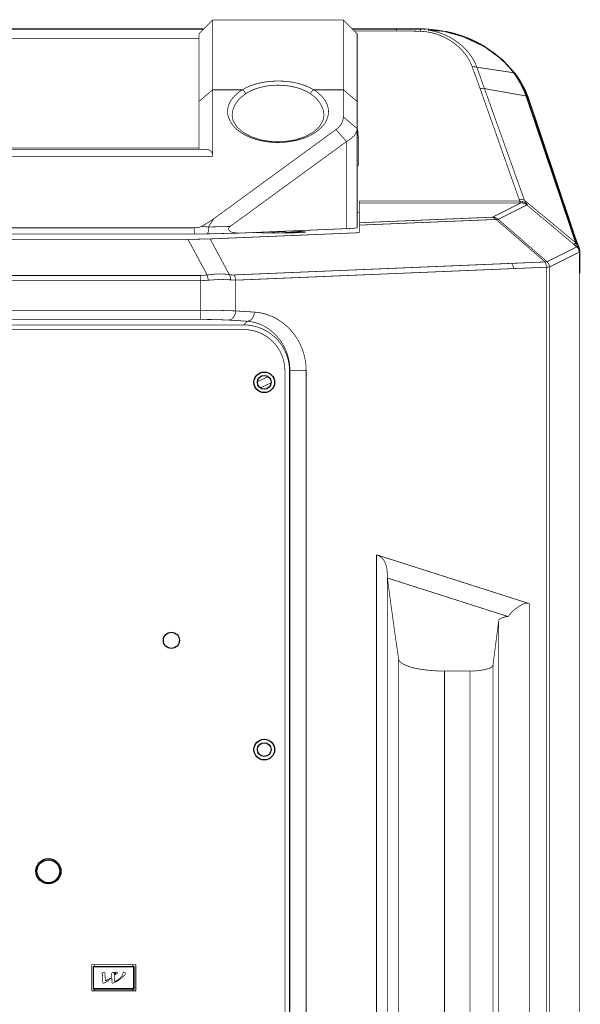
# Model space of a CAD drawing. Extents: x -3 to 423, y -3 to 300.
# Drawn here: x 331 to 361, y 163 to 217 of the extents above; entities that cross this region are included whole.
import ezdxf

# ---------------------------------------------------------------- set-up
doc = ezdxf.new("R2010")
doc.units = 0
doc.layers.add('LAYER_1', color=7, linetype='CONTINUOUS')

# ---------------------------------------------------------------- blocks, each defined once
blk = doc.blocks.new('AIGNBL01020003')
at = {"layer": 'LAYER_1'}
for points, const_width in [([(340.7411, 216.107), (317.741, 216.107)], 0.0388), ([(340.7411, 216.0697), (317.741, 216.0697)], 0.0388), ([(341.2412, 216.5697), (340.491, 215.8196)], 0.0388), ([(340.4911, 215.8196), (341.2412, 216.5697)], 0.0388), ([(341.2412, 216.5697), (341.2412, 209.1429)], 0.0388), ([(341.2412, 216.5697), (348.3663, 216.5697)], 0.0388), ([(348.366, 216.5697), (348.366, 211.2947)], 0.0388), ([(348.366, 216.5697), (349.1161, 215.8196)], 0.0388), ([(348.3664, 216.5697), (349.1156, 215.8196)], 0.0388), ([(352.2924, 216.107), (348.8295, 216.107)], 0.0388), ([(348.8638, 216.0723), (351.2508, 216.0723)], 0.0388), ([(351.2512, 216.0723), (352.292, 216.1074)], 0.0388), ([(351.2512, 216.0723), (351.2512, 215.9727)], 0.0388), ([(352.0027, 216.0682), (351.2516, 216.0719)], 0.0388), ([(352.0027, 216.0682), (352.0091, 216.0682)], 0.0388), ([(352.2555, 216.0651), (352.0027, 216.0679)], 0.0388), ([(352.1366, 216.067), (352.0092, 216.0679)], 0.0388), ([(352.2919, 216.0643), (352.1369, 216.067)], 0.0388), ([(352.5582, 216.0593), (352.2556, 216.0648)], 0.0388), ([(352.5587, 216.0588), (352.292, 216.0644)], 0.0388), ([(352.3609, 216.1067), (352.2926, 216.1067)], 0.0388), ([(352.4302, 216.1057), (352.361, 216.1066)], 0.0388), ([(352.8529, 216.0881), (352.4302, 216.1065)], 0.0388), ([(352.4302, 216.1057)], 0.0388), ([(352.5605, 216.1026), (352.4303, 216.1053)], 0.0388), ([(352.5582, 216.0593), (352.5554, 216.0528), (352.5527, 216.0335), (352.5499, 216.0021), (352.5462, 215.9597)], 0.0388), ([(352.9763, 216.0246), (352.5583, 216.0597)], 0.0388), ([(352.8899, 216.0849), (352.5604, 216.1025)], 0.0388), ([(353.5161, 216.0169), (352.8527, 216.088)], 0.0388), ([(352.9303, 216.0818), (352.8897, 216.0846)], 0.0388), ([(352.9822, 216.0778), (352.9305, 216.0814)], 0.0388), ([(353.4701, 216.0228), (352.982, 216.0781)], 0.0388), ([(317.9912, 215.5695), (340.4912, 215.5695)], 0.0388), ([(340.4911, 215.8196), (340.4911, 209.5231)], 0.0388), ([(348.9634, 215.9723), (349.1165, 215.9723)], 0.0388), ([(349.1161, 215.9723), (351.2512, 215.9723)], 0.0388), ([(349.1161, 215.8196), (349.1161, 205.2657)], 0.0388), ([(351.6724, 215.9715), (351.2508, 215.9724)], 0.0388), ([(352.1036, 215.9674), (351.6727, 215.9711)], 0.0388), ([(352.5465, 215.9593), (352.1036, 215.9675)], 0.0388), ([(352.9844, 216.0232), (352.9955, 216.0223), (352.9936, 216.0223), (352.9669, 216.026)], 0.0388), ([(352.8628, 215.9354), (352.5463, 215.9594)], 0.0388), ([(352.9673, 216.026), (352.9766, 216.0251)], 0.0388), ([(352.9763, 216.0246), (353.9101, 215.948)], 0.0388), ([(353.9103, 215.9476), (353.4701, 216.0232)], 0.0388), ([(353.9148, 215.9476), (353.5162, 216.0167)], 0.0388), ([(353.9846, 215.9322), (353.9099, 215.9479)], 0.067), ([(353.9103, 215.9476), (353.9149, 215.9476)], 0.067), ([(353.9148, 215.9476)], 0.067), ([(357.7268, 213.6485), (357.0357, 214.4041), (356.0336, 215.1414), (354.8904, 215.6766), (353.9151, 215.9478)], 0.067), ([(355.0862, 215.6006), (354.7881, 215.7104)], 0.067), ([(356.1819, 215.0416), (355.8017, 215.2667)], 0.067), ([(356.6261, 214.7284), (356.1823, 215.0412)], 0.067), ([(355.6367, 214.0026), (355.5776, 214.0201), (355.3839, 214.0266)], 0.0388), ([(355.8066, 212.8591), (355.384, 214.0272)], 0.0388), ([(355.6367, 214.0017), (356.0519, 212.8363)], 0.0388), ([(355.6372, 214.0017), (357.6431, 213.699)], 0.0388), ([(357.6962, 213.6264), (357.6427, 213.6993)], 0.067), ([(357.643, 213.699), (357.6642, 213.6934), (357.7158, 213.6611)], 0.067), ([(357.7264, 213.6485), (357.7153, 213.6614)], 0.067), ([(358.276, 212.7334), (357.9807, 213.2796), (357.7261, 213.6487)], 0.067), ([(357.7264, 213.6485)], 0.067), ([(356.0517, 212.8361), (355.9944, 212.8527), (355.8062, 212.8592)], 0.0388), ([(355.8066, 212.8591), (357.9408, 206.7997)], 0.0388), ([(340.4911, 212.1347), (341.2412, 212.7704)], 0.0388), ([(341.2412, 212.7708), (342.8568, 212.7708)], 0.0388), ([(346.7509, 212.7708), (348.3656, 212.7708)], 0.0388), ([(348.366, 212.7708), (349.1161, 212.135)], 0.0388), ([(356.0517, 212.8361), (358.3279, 212.432)], 0.0388), ([(356.0517, 212.8361), (358.2302, 206.7583)], 0.0388), ([(358.4391, 212.3297), (358.2757, 212.7329)], 0.067), ([(358.3283, 212.4315), (358.3984, 212.3909), (358.439, 212.33)], 0.067), ([(358.3377, 212.4041), (358.3285, 212.4318)], 0.067), ([(358.3467, 212.3771), (358.3375, 212.4038)], 0.067), ([(358.3711, 212.3063), (358.3471, 212.3774)], 0.067), ([(358.3471, 212.3771), (358.3711, 212.3669), (358.4293, 212.3235)], 0.067), ([(358.3904, 212.2491), (358.371, 212.3063)], 0.067), ([(358.4297, 212.3235), (358.4592, 212.2727)], 0.067), ([(358.4589, 212.2721), (358.4395, 212.3293)], 0.067), ([(360.9549, 204.6603), (358.3907, 212.2495)], 0.067), ([(361.0099, 204.6787), (360.1859, 207.1322), (359.253, 209.9077), (358.4586, 212.2725)], 0.067), ([(342.3035, 211.3705), (342.3035, 211.3687)], 0.0388), ([(344.8036, 209.9378), (344.4308, 209.9544), (343.88, 210.0421), (343.366, 210.2045), (342.9194, 210.4379), (342.5734, 210.7341), (342.3575, 211.0829), (342.304, 211.368)], 0.0388), ([(347.3036, 211.3683), (347.2584, 211.1053), (347.0554, 210.7584), (346.7094, 210.453), (346.2619, 210.2131), (345.7452, 210.0461), (345.1833, 209.9547), (344.804, 209.9381)], 0.0388), ([(347.3036, 211.3683), (347.3036, 211.3701)], 0.0388), ([(348.366, 211.2944), (349.1161, 210.6586)], 0.0388), ([(347.9569, 210.6064), (341.3172, 205.7613)], 0.0388), ([(347.9569, 210.6064), (348.5318, 209.9531)], 0.0388), ([(349.1161, 210.6583), (349.0773, 210.4654), (348.9638, 210.2818), (348.7812, 210.1102), (348.532, 209.9533)], 0.0388), ([(349.1788, 210.1668), (349.116, 210.1649)], 0.0388), ([(349.1503, 210.5308), (349.1272, 210.6572)], 0.0388), ([(349.1788, 210.1668), (349.1501, 210.5312)], 0.0388), ([(349.1788, 210.1668), (349.1788, 208.6452)], 0.0388), ([(348.5318, 209.9532), (342.1946, 205.3295)], 0.0388), ([(348.5318, 205.2104), (348.5318, 209.953)], 0.0388), ([(317.2411, 209.1431), (341.2414, 209.1431)], 0.0388), ([(317.6249, 209.5229), (340.8566, 209.5229)], 0.0388), ([(340.4911, 209.5986), (317.991, 209.5986)], 0.0388), ([(349.1148, 208.6466), (349.1784, 208.6447)], 0.0388), ([(349.1211, 208.6128), (349.1783, 208.6451)], 0.0388), ([(349.2414, 206.7138), (357.9766, 206.7138)], 0.0388), ([(349.2414, 204.99), (349.2414, 206.7136)], 0.0388), ([(349.2414, 206.6143), (357.9766, 206.6143)], 0.0388), ([(356.4829, 205.8357), (357.2625, 206.2251), (358.0441, 206.6145)], 0.0388), ([(356.8018, 205.7194), (357.5824, 206.1088), (358.3658, 206.4991)], 0.0388), ([(357.9403, 206.7994), (357.9763, 206.7135)], 0.0388), ([(357.9764, 206.6143), (357.9764, 206.7139)], 0.0388), ([(357.9764, 206.7138), (358.0124, 206.7092)], 0.0388), ([(357.9764, 206.6143), (358.0438, 206.6143)], 0.0388), ([(358.0124, 206.7088), (358.112, 206.6876)], 0.0388), ([(358.044, 206.6143), (358.0357, 206.6225), (358.0274, 206.641), (358.0126, 206.7093)], 0.0388), ([(358.1377, 206.607), (358.0436, 206.6144)], 0.0388), ([(358.1377, 206.607), (358.1211, 206.6319), (358.1119, 206.6872)], 0.0388), ([(358.112, 206.6872), (358.1931, 206.6531), (358.4063, 206.5027)], 0.0388), ([(358.1377, 206.607), (358.2143, 206.5885), (358.4071, 206.5027)], 0.0388), ([(358.2305, 206.7584), (358.2665, 206.6929), (358.4067, 206.5028)], 0.0388), ([(358.2305, 206.7584), (360.9285, 204.5218)], 0.0388), ([(358.3656, 206.4993), (358.3794, 206.5021), (358.4062, 206.503)], 0.0388), ([(358.3656, 206.4993), (360.9353, 204.3485)], 0.0388), ([(349.1161, 206.0948), (349.2416, 206.0948)], 0.0388), ([(341.3169, 205.7613), (341.1591, 205.6488), (340.6433, 205.3304)], 0.0388), ([(341.3169, 205.7613), (341.0041, 205.3018)], 0.0388), ([(349.2414, 205.5325), (356.4468, 205.8324)], 0.0388), ([(349.2414, 205.4023), (356.6885, 205.7123)], 0.0388), ([(356.4464, 205.8326), (356.4713, 205.8335), (356.4833, 205.8353)], 0.0388), ([(356.4464, 205.8326), (356.5746, 205.7993), (356.689, 205.7126)], 0.0388), ([(356.6888, 205.7122), (356.758, 205.7233), (356.8013, 205.7196)], 0.0388), ([(356.6888, 205.7122), (359.3544, 203.3953)], 0.0388), ([(356.8018, 205.7194), (359.4601, 203.4081)], 0.0388), ([(340.2406, 204.9166), (318.2415, 204.9166)], 0.0388), ([(318.2417, 205.2545), (340.2407, 205.2545)], 0.0388), ([(340.2406, 205.2545), (340.4555, 205.2739), (340.5552, 205.296), (340.6438, 205.331)], 0.0388), ([(340.2406, 204.9166), (340.2406, 205.2543)], 0.0388), ([(340.2415, 204.9171), (340.8855, 204.9244)], 0.0388), ([(341.0037, 205.3018), (340.6439, 205.3304)], 0.0388), ([(342.6591, 204.9661), (340.8912, 204.9246)], 0.0388), ([(341.0037, 205.3018), (342.1949, 205.3295)], 0.0388), ([(349.2414, 204.99), (341.1041, 204.6514)], 0.0388), ([(342.6829, 204.9671), (342.658, 204.9661)], 0.0388), ([(342.6829, 204.9671), (348.5319, 205.2106)], 0.0388), ([(344.8036, 204.9721), (344.1226, 204.9776), (343.5902, 204.9933)], 0.0388), ([(344.3571, 204.9747), (344.6155, 205.019)], 0.0388), ([(344.6157, 205.0193), (344.7984, 205.0368), (344.982, 205.0396)], 0.0388), ([(346.0173, 204.9937), (345.4849, 204.977), (344.804, 204.9724)], 0.0388), ([(344.9824, 205.0396), (345.3478, 205.0055)], 0.0388), ([(346.039, 205.0959), (346.0251, 205.0894), (346.0076, 205.0839), (345.9578, 205.0719), (345.8914, 205.059), (345.8092, 205.0479), (345.7123, 205.0368), (345.6016, 205.0257), (345.3479, 205.0054)], 0.0388), ([(345.3483, 204.9805), (345.4848, 204.9907), (345.6103, 205.0008), (345.7229, 205.0128), (345.8216, 205.0239), (345.9046, 205.0368), (345.9701, 205.0488), (346.0172, 205.0617), (346.0338, 205.0682), (346.0449, 205.0746)], 0.0388), ([(345.3483, 204.9805), (345.3483, 205.0054)], 0.0388), ([(345.9245, 204.99), (346.0444, 205.074)], 0.0388), ([(346.0173, 205.0549), (346.14, 205.0484), (346.2304, 205.0401), (346.2618, 205.0365), (346.2849, 205.0328), (346.2987, 205.0281), (346.3033, 205.0245)], 0.0388), ([(346.3034, 205.0243), (346.2988, 205.0206), (346.285, 205.016), (346.2619, 205.0123), (346.2305, 205.0077), (346.1401, 205.0003), (346.0174, 204.9938)], 0.0388), ([(346.0475, 205.1013), (346.0456, 205.1004), (346.0392, 205.0958)], 0.0388), ([(346.0448, 205.0743), (346.0485, 205.0771), (346.054, 205.0863)], 0.0388), ([(346.0525, 205.1072), (346.0515, 205.1063), (346.0479, 205.1017)], 0.0388), ([(348.5318, 205.2104), (348.7818, 205.2224), (348.8824, 205.2298), (348.9654, 205.2362), (349.0309, 205.2436), (349.078, 205.251), (349.1066, 205.2583), (349.1158, 205.2666)], 0.0388), ([(318.5864, 204.6314), (339.8961, 204.6314)], 0.0388), ([(339.8959, 204.6314), (340.2382, 204.6323), (341.1047, 204.6508)], 0.0388), ([(339.8959, 204.6314), (340.9414, 202.6854)], 0.0388), ([(341.1042, 204.6512), (342.1496, 202.7053)], 0.0388), ([(360.9355, 204.349), (360.9604, 204.3683), (361.0066, 204.4117)], 0.067), ([(360.9355, 204.349), (361.0896, 204.2216)], 0.067), ([(360.9283, 204.522), (361.0307, 204.4371)], 0.0388), ([(360.9688, 204.6192), (360.955, 204.6598)], 0.067), ([(361.0305, 204.4373), (360.9687, 204.619)], 0.067), ([(361.0063, 204.412), (361.0302, 204.4369)], 0.067), ([(361.0243, 204.6378), (361.0095, 204.6783)], 0.067), ([(361.0234, 204.6378), (361.0095, 204.6783)], 0.067), ([(361.0301, 204.6175), (361.0236, 204.6377)], 0.067), ([(361.0243, 204.6378), (361.063, 204.5353)], 0.067), ([(361.0968, 204.3922), (361.0829, 204.4467), (361.0303, 204.6174)], 0.067), ([(361.0305, 204.4373), (361.0591, 204.3865), (361.0748, 204.3607), (361.0859, 204.3459), (361.0924, 204.3385), (361.0979, 204.3358), (361.1025, 204.3376), (361.1034, 204.3431), (361.1034, 204.3579), (361.097, 204.392)], 0.067), ([(361.0626, 204.5354), (361.1225, 204.3804)], 0.067), ([(361.1225, 204.38), (361.164, 204.2776), (361.1787, 204.2453)], 0.067), ([(359.46, 203.4082), (361.0904, 204.222)], 0.0388), ([(359.5974, 203.1217), (361.225, 203.9346)], 0.0388), ([(361.0901, 204.2219), (361.1251, 204.2357), (361.1786, 204.244)], 0.067), ([(361.1784, 204.2449), (361.1922, 204.2117), (361.2273, 204.0853)], 0.067), ([(361.2239, 203.9578), (361.2091, 204.0418)], 0.067), ([(361.2248, 203.9345), (361.2239, 203.9575)], 0.067), ([(361.2248, 203.9345), (361.2285, 203.9372), (361.2414, 203.9603)], 0.067), ([(361.2275, 204.0849), (361.2376, 204.0249)], 0.067), ([(361.2373, 204.0245), (361.241, 203.9609)], 0.067), ([(361.241, 202.7716), (361.241, 203.9609)], 0.067), ([(342.3937, 202.69), (357.538, 203.3202)], 0.0388), ([(357.5376, 203.3203), (359.3544, 203.3951)], 0.0388), ([(357.5376, 203.3203), (357.5994, 203.1865), (357.6686, 203.0361)], 0.0388), ([(359.46, 203.4082), (359.4397, 203.4137), (359.3539, 203.3952)], 0.0388), ([(359.46, 203.4082), (359.5606, 203.2808), (359.5975, 203.1212)], 0.0388), ([(317.8984, 202.6585), (340.5839, 202.6585)], 0.0388), ([(340.5839, 202.6585), (340.941, 202.6852)], 0.0388), ([(340.5839, 200.2689), (340.5839, 202.6587)], 0.0388), ([(340.9412, 202.6851), (340.9596, 202.627), (341.0039, 202.4019)], 0.0388), ([(342.1494, 202.7049), (342.214, 202.6966), (342.3939, 202.6901)], 0.0388), ([(342.4987, 202.4053), (357.6688, 203.0364)], 0.0388), ([(357.6687, 203.0365), (359.4237, 203.1094)], 0.0388), ([(359.5974, 203.1217), (359.5799, 203.1189), (359.5448, 203.1161), (359.4239, 203.1097)], 0.0388), ([(359.424, 203.1095), (359.424, 121.6296)], 0.0388), ([(359.5974, 203.1217), (359.5974, 121.6168)], 0.0388), ([(361.241, 120.7784), (361.241, 202.7713)], 0.0388), ([(317.8984, 202.3756), (340.5839, 202.3756)], 0.0388), ([(340.5839, 202.3756), (341.0046, 202.4023)], 0.0388), ([(341.0042, 202.4022), (341.6464, 202.4483), (342.212, 202.4206)], 0.0388), ([(342.2121, 202.4202), (342.2877, 202.4119), (342.499, 202.4054)], 0.0388), ([(342.4987, 200.7307), (342.4987, 202.4053)], 0.0388), ([(317.8984, 200.7685), (340.5839, 200.7685)], 0.0388), ([(340.5839, 200.7685), (341.6404, 200.7584), (342.4985, 200.7307)], 0.0388), ([(342.4987, 200.7307), (342.4664, 200.5434), (342.3824, 200.3837), (342.2597, 200.2739), (342.1158, 200.2315)], 0.0388), ([(342.4987, 200.7307), (343.5173, 200.667)], 0.0388), ([(343.5169, 200.6671), (343.4837, 200.4798), (343.4006, 200.3202), (343.2779, 200.2104), (343.134, 200.1679)], 0.0388), ([(317.8984, 200.2689), (340.5839, 200.2689)], 0.0388), ([(340.5839, 200.2689), (341.4291, 200.2587), (342.1155, 200.231)], 0.0388), ([(342.1157, 200.2315), (343.1343, 200.1678)], 0.0388), ([(343.1339, 200.1679), (342.9318, 199.9658)], 0.0388), ([(342.9321, 199.9661), (315.55, 199.9661)], 0.0388), ([(342.9321, 199.7161), (315.55, 199.7161)], 0.0388), ([(345.1784, 138.7124), (345.1784, 197.4699)], 0.0388), ([(345.4542, 197.4953), (345.4283, 197.4695)], 0.0388), ([(345.4285, 138.7124), (345.4285, 197.4699)], 0.0388), ([(346.3367, 197.4953), (345.4537, 197.4953)], 0.0388), ([(345.4542, 197.4953), (345.4542, 138.6871)], 0.0388), ([(346.3367, 197.4953), (346.3367, 138.6871)], 0.0388), ([(343.6885, 196.8836), (344.2578, 197.1493)], 0.0388), ([(343.8228, 196.5326), (344.4382, 196.8195)], 0.0388), ([(350.1682, 187.4516), (350.1682, 137.2872)], 0.0388), ([(350.1682, 187.4516), (358.4973, 184.7914)], 0.0388), ([(350.7516, 186.4946), (350.7516, 138.2448)], 0.0388), ([(350.7516, 186.4946), (350.7635, 186.1874)], 0.0388), ([(357.3388, 184.0879), (350.7637, 186.187)], 0.0388), ([(358.4977, 139.9474), (358.4977, 184.7915)], 0.0388), ([(356.8311, 183.872), (356.5146, 181.4426)], 0.0388), ([(356.8311, 140.867), (356.8311, 183.8721)], 0.0388), ([(351.376, 181.7626), (351.376, 142.976)], 0.0388), ([(356.5144, 181.4428), (356.5144, 143.2965)], 0.0388), ([(353.8743, 181.1197), (353.8743, 143.6194)], 0.0388), ([(355.2651, 181.1197), (353.8745, 181.1197)], 0.0388), ([(355.2651, 181.1197), (355.2651, 143.6194)], 0.0388), ([(337.0557, 165.1324), (334.6557, 165.1324)], 0.0388), ([(334.6561, 165.1324), (334.6561, 163.7068)], 0.0388), ([(334.7913, 165.0445), (334.7913, 165.1322)], 0.0388), ([(336.8913, 165.1324), (336.8913, 165.0447)], 0.0388), ([(337.0557, 163.7064), (337.0557, 165.132)], 0.0388), ([(334.7152, 165.0445), (334.7152, 163.7943)], 0.0388), ([(334.7152, 165.0445), (334.7161, 165.0436)], 0.0388), ([(336.9652, 165.0445), (334.7156, 165.0445)], 0.0388), ([(334.7161, 165.0445), (334.7161, 163.7943)], 0.0388), ([(334.7161, 165.0445), (334.753, 165.0067)], 0.0388), ([(336.9661, 165.0445), (334.7165, 165.0445)], 0.0388), ([(334.753, 165.0072), (334.753, 163.8316)], 0.0388), ([(336.9291, 165.0072), (334.7533, 165.0072)], 0.0388), ([(335.1909, 164.6517), (335.1937, 164.6489)], 0.0388), ([(335.1923, 164.6557), (335.1914, 164.652)], 0.0388), ([(335.2049, 164.6796), (335.192, 164.6602)], 0.0388), ([(335.1923, 164.6557), (335.1923, 164.6603)], 0.0388), ([(335.1937, 164.649), (335.2038, 164.6407)], 0.0388), ([(335.2035, 164.6404), (335.2174, 164.6422)], 0.0388), ([(335.2275, 164.6837), (335.2053, 164.68)], 0.0388), ([(335.2175, 164.6422), (335.2276, 164.6349)], 0.0388), ([(335.2459, 164.6932), (335.2274, 164.6839)], 0.0388), ([(335.2275, 164.635), (335.2348, 164.6323)], 0.0388), ([(335.2346, 164.6323), (335.2355, 164.6221)], 0.0388), ([(335.236, 164.6157), (335.236, 164.6221)], 0.0388), ([(335.236, 164.6157), (335.2406, 164.5031)], 0.0388), ([(335.2784, 164.7057), (335.2461, 164.6928)], 0.0388), ([(335.3131, 164.7143), (335.278, 164.706)], 0.0388), ([(335.3495, 164.717), (335.3126, 164.7142)], 0.0388), ([(335.3558, 164.7157), (335.3493, 164.7166)], 0.0388), ([(335.3558, 164.7157), (335.3623, 164.7157)], 0.0388), ([(335.3658, 164.7098), (335.3621, 164.7153)], 0.0388), ([(335.3707, 164.7017), (335.3661, 164.71)], 0.0388), ([(335.372, 164.6918), (335.3711, 164.7019)], 0.0388), ([(335.3756, 164.6242), (335.3719, 164.6814)], 0.0388), ([(335.372, 164.6918), (335.372, 164.6807)], 0.0388), ([(335.3779, 164.5629), (335.3761, 164.6238)], 0.0388), ([(335.7582, 164.681), (335.7397, 164.6727)], 0.0388), ([(335.7397, 164.6724), (335.7434, 164.6457)], 0.0388), ([(335.7433, 164.6458), (335.7405, 164.6264)], 0.0388), ([(335.7406, 164.6269), (335.7442, 164.4405)], 0.0388), ([(335.7969, 164.7017), (335.7582, 164.6814)], 0.0388), ([(335.842, 164.7044), (335.7967, 164.7017)], 0.0388), ([(335.8843, 164.7143), (335.8418, 164.7042)], 0.0388), ([(335.8793, 164.635), (335.8728, 164.6572)], 0.0388), ([(335.873, 164.6571), (335.8869, 164.6654)], 0.0388), ([(335.878, 164.621), (335.8789, 164.6349)], 0.0388), ([(335.8793, 164.5827), (335.8784, 164.6215)], 0.0388), ([(335.9415, 164.7198), (335.8843, 164.7142)], 0.0388), ([(335.8865, 164.6657), (335.9068, 164.674)], 0.0388), ([(335.9014, 164.5976), (335.9004, 164.5911)], 0.0388), ([(335.9006, 164.5908), (335.9042, 164.5881)], 0.0388), ([(335.9068, 164.6102), (335.9013, 164.6019)], 0.0388), ([(335.9014, 164.5976), (335.9014, 164.6013)], 0.0388), ([(335.9042, 164.5877), (335.9152, 164.5785)], 0.0388), ([(335.9068, 164.6738), (335.9299, 164.6766)], 0.0388), ([(335.9127, 164.6157), (335.9072, 164.6101)], 0.0388), ([(335.9204, 164.6242), (335.913, 164.6158)], 0.0388), ([(335.9154, 164.5782), (335.9292, 164.5874)], 0.0388), ([(335.9676, 164.6738), (335.9205, 164.624)], 0.0388), ([(335.9289, 164.5877), (335.939, 164.5932)], 0.0388), ([(335.9303, 164.6765), (335.9515, 164.6792)], 0.0388), ([(335.9389, 164.5935), (335.9813, 164.6212)], 0.0388), ([(336.0037, 164.7265), (335.9419, 164.72)], 0.0388), ([(335.9514, 164.6796), (335.9578, 164.6805)], 0.0388), ([(335.9577, 164.681), (335.9642, 164.6819)], 0.0388), ([(335.964, 164.6823), (335.9705, 164.6795)], 0.0388), ([(335.9676, 164.6738), (335.9676, 164.6766)], 0.0388), ([(335.9676, 164.6765), (335.9713, 164.6765)], 0.0388), ([(335.9704, 164.6796), (335.9713, 164.6768)], 0.0388), ([(335.9812, 164.621), (336.0236, 164.6459)], 0.0388), ([(336.0587, 164.7071), (336.0033, 164.7265)], 0.0388), ([(336.024, 164.6458), (336.0628, 164.68)], 0.0388), ([(336.0636, 164.7044), (336.059, 164.7072)], 0.0388), ([(336.0623, 164.6796), (336.066, 164.6833)], 0.0388), ([(336.0686, 164.7017), (336.064, 164.7044)], 0.0388), ([(336.0664, 164.6837), (336.07, 164.6892)], 0.0388), ([(336.07, 164.6958), (336.069, 164.7014)], 0.0388), ([(336.07, 164.6958), (336.07, 164.6894)], 0.0388), ([(336.3416, 164.6076), (336.3139, 164.5383)], 0.0388), ([(336.3515, 164.6363), (336.3413, 164.6077)], 0.0388), ([(336.3579, 164.667), (336.3514, 164.6365)], 0.0388), ([(336.3614, 164.7004), (336.3577, 164.6671)], 0.0388), ([(336.3627, 164.7071), (336.3618, 164.7006)], 0.0388), ([(336.365, 164.7129), (336.3632, 164.7074)], 0.0388), ([(336.3713, 164.717), (336.3648, 164.7133)], 0.0388), ([(336.4065, 164.7318), (336.3714, 164.7171)], 0.0388), ([(336.4389, 164.7071), (336.4067, 164.732)], 0.0388), ([(336.4673, 164.6945), (336.4387, 164.7074)], 0.0388), ([(336.4389, 164.5557), (336.4611, 164.5861)], 0.0388), ([(336.4615, 164.5863), (336.491, 164.614)], 0.0388), ([(336.4799, 164.6877), (336.467, 164.6942)], 0.0388), ([(336.4876, 164.6751), (336.4802, 164.688)], 0.0388), ([(336.4912, 164.6143), (336.4875, 164.6604)], 0.0388), ([(336.4876, 164.6751), (336.4876, 164.6603)], 0.0388), ([(336.9291, 163.8317), (336.9291, 165.0073)], 0.0388), ([(336.9661, 165.0445), (336.9292, 165.0067)], 0.0388), ([(336.9652, 165.0445)], 0.0388), ([(336.9661, 163.7943), (336.9661, 165.0445)], 0.0388), ([(335.2409, 164.5035), (335.2474, 164.3014)], 0.0388), ([(335.2473, 164.3011), (335.251, 164.2264)], 0.0388), ([(335.2509, 164.2264), (335.2546, 164.1913)], 0.0388), ([(335.2545, 164.1556), (335.2545, 164.1916)], 0.0388), ([(335.2545, 164.1556), (335.272, 164.1261)], 0.0388), ([(335.272, 164.1264), (335.2923, 164.107)], 0.0388), ([(335.2923, 164.107), (335.3181, 164.1254)], 0.0388), ([(335.3184, 164.125), (335.3378, 164.1342)], 0.0388), ([(335.3383, 164.1345), (335.4564, 164.2009)], 0.0388), ([(335.3806, 164.5061), (335.3778, 164.5633)], 0.0388), ([(335.3856, 164.4034), (335.381, 164.5059)], 0.0388), ([(335.3892, 164.3539), (335.3855, 164.4037)], 0.0388), ([(335.3982, 164.2498), (335.388, 164.2978)], 0.0388), ([(335.3883, 164.298), (335.3892, 164.3543)], 0.0388), ([(335.4005, 164.2453), (335.3986, 164.2499)], 0.0388), ([(335.4054, 164.2484), (335.4008, 164.2457)], 0.0388), ([(335.4081, 164.2498), (335.4053, 164.2489)], 0.0388), ([(335.4419, 164.2664), (335.4077, 164.2498)], 0.0388), ([(335.5239, 164.312), (335.4418, 164.2668)], 0.0388), ([(335.4567, 164.2011), (335.5711, 164.2749)], 0.0388), ([(335.5788, 164.3439), (335.5234, 164.3116)], 0.0388), ([(335.5712, 164.2746), (335.6708, 164.3659)], 0.0388), ([(335.6324, 164.3786), (335.5789, 164.3436)], 0.0388), ([(335.6874, 164.4075), (335.632, 164.3789)], 0.0388), ([(335.6707, 164.3661), (335.6864, 164.3827)], 0.0388), ([(335.6861, 164.3827), (335.6898, 164.3882)], 0.0388), ([(335.6874, 164.4075), (335.6892, 164.4075)], 0.0388), ([(335.6933, 164.4061), (335.6896, 164.407)], 0.0388), ([(335.6897, 164.3886), (335.6962, 164.395)], 0.0388), ([(335.6946, 164.4034), (335.6937, 164.4062)], 0.0388), ([(335.696, 164.3953), (335.6951, 164.4036)], 0.0388), ([(335.7446, 164.4408), (335.7492, 164.3052)], 0.0388), ([(335.7496, 164.3052), (335.7542, 164.2055)], 0.0388), ([(335.7568, 164.1818), (335.7531, 164.1532)], 0.0388), ([(335.7532, 164.1529), (335.767, 164.1345)], 0.0388), ([(335.7546, 164.2056), (335.7564, 164.1816)], 0.0388), ([(335.7671, 164.1345), (335.7902, 164.1123)], 0.0388), ([(335.7906, 164.1124), (335.8228, 164.1309)], 0.0388), ([(335.823, 164.1304), (335.8461, 164.1415)], 0.0388), ([(335.8465, 164.1417), (335.9987, 164.2109)], 0.0388), ([(335.8793, 164.5827), (335.8793, 164.5421)], 0.0388), ([(335.8803, 164.5035), (335.8793, 164.5422)], 0.0388), ([(335.8843, 164.3953), (335.8806, 164.5033)], 0.0388), ([(335.8865, 164.3467), (335.8847, 164.3956)], 0.0388), ([(335.8865, 164.3467), (335.8865, 164.2978)], 0.0388), ([(335.8942, 164.2511), (335.8868, 164.2982)], 0.0388), ([(335.8978, 164.2431), (335.8941, 164.2514)], 0.0388), ([(335.9068, 164.2264), (335.8948, 164.2291)], 0.0388), ([(335.8951, 164.2291), (335.8979, 164.2429)], 0.0388), ([(335.9316, 164.2219), (335.9067, 164.2265)], 0.0388), ([(335.9555, 164.2345), (335.9315, 164.2216)], 0.0388), ([(335.9776, 164.2453), (335.9554, 164.2342)], 0.0388), ([(336.0636, 164.2958), (335.9778, 164.245)], 0.0388), ([(335.9987, 164.2111), (336.1436, 164.2996)], 0.0388), ([(336.1447, 164.3566), (336.0635, 164.2957)], 0.0388), ([(336.1434, 164.2998), (336.2744, 164.4022)], 0.0388), ([(336.2159, 164.4286), (336.1449, 164.3567)], 0.0388), ([(336.2668, 164.48), (336.216, 164.4283)], 0.0388), ([(336.3141, 164.5382), (336.267, 164.48)], 0.0388), ([(336.2744, 164.4021), (336.3325, 164.451)], 0.0388), ([(336.3326, 164.4508), (336.3898, 164.5025)], 0.0388), ([(336.3902, 164.5021), (336.4391, 164.5556)], 0.0388), ([(334.6561, 163.7064), (337.056, 163.7064)], 0.0388), ([(334.7152, 163.7943), (334.7161, 163.7952)], 0.0388), ([(334.7152, 163.7943), (334.7161, 163.7943)], 0.0388), ([(334.7161, 163.7943), (334.753, 163.8321)], 0.0388), ([(334.7161, 163.7943), (336.9656, 163.7943)], 0.0388), ([(334.753, 163.8317), (336.9287, 163.8317)], 0.0388), ([(334.7913, 163.7064), (334.7913, 163.7941)], 0.0388), ([(336.8913, 163.7943), (336.8913, 163.7066)], 0.0388), ([(336.9661, 163.7943), (336.9292, 163.8321)], 0.0388)]:
    blk.add_lwpolyline(points, dxfattribs=dict(at, const_width=const_width))
for points, const_width in [([(352.8628, 215.9354), (353.1507, 215.8855, -0.0623579), (353.9165, 215.6088)], 0.0388), ([(352.9763, 216.0246), (353.2817, 215.9674, -0.062039), (354.0964, 215.6675)], 0.0388), ([(353.9162, 215.6083, -0.0910151), (354.8591, 214.8886, -0.0981892), (355.3842, 214.0268)], 0.0388), ([(354.7879, 215.7106, 0.0308604), (353.9843, 215.932)], 0.067), ([(354.0964, 215.6678, -0.09042), (355.0855, 214.9103, -0.0987889), (355.6373, 214.0014)], 0.0388), ([(355.8021, 215.2663, 0.0318108), (355.0861, 215.6004)], 0.067), ([(357.643, 213.699), (357.4261, 213.9693, 0.0496901), (356.6261, 214.7287)], 0.067), ([(358.3283, 212.4315), (358.2074, 212.7369, 0.0519485), (357.6962, 213.6264)], 0.067), ([(344.8036, 213.2502, 0.0609488), (343.7277, 213.1238, 0.0780842), (342.8567, 212.7704)], 0.0388), ([(344.8036, 213.0244, 0.0655093), (343.8237, 212.8999, 0.0810411), (343.0338, 212.5529)], 0.0388), ([(346.7509, 212.7708, 0.0779953), (345.8789, 213.1242, 0.0609918), (344.804, 213.2506)], 0.0388), ([(346.5738, 212.5528, 0.081016), (345.7839, 212.8997, 0.0661204), (344.804, 213.0242)], 0.0388), ([(342.8568, 212.7708, 0.0635994), (342.4416, 212.4442, 0.0805784), (342.1749, 212.0769, 0.0920552), (342.0586, 211.6875, 0.0924083), (342.0946, 211.2935)], 0.0388), ([(343.0339, 212.5528, 0.1085968), (342.4857, 211.9982, 0.0667954), (342.3492, 211.6882, 0.0717441), (342.3031, 211.3708)], 0.0388), ([(342.8568, 212.7708), (342.9131, 212.7348, -0.1450441), (343.0339, 212.553)], 0.0388), ([(346.7509, 212.7708), (346.6946, 212.7348, 0.1508803), (346.5737, 212.553)], 0.0388), ([(347.3036, 211.3705, 0.0675837), (347.2584, 211.6888, 0.0647933), (347.1209, 211.998, 0.108692), (346.5738, 212.5525)], 0.0388), ([(347.5131, 211.2949, 0.095714), (347.5481, 211.6879, 0.0909744), (347.4319, 212.0773, 0.0743929), (347.1652, 212.4445, 0.0593714), (346.7509, 212.7712)], 0.0388), ([(342.0945, 211.2935), (342.2071, 211.0277), (342.3916, 210.774, 0.0644923), (342.8013, 210.4289, 0.0527574), (343.3614, 210.1493, 0.0458005), (344.0451, 209.9648, 0.0429564), (344.8036, 209.8993)], 0.0388), ([(344.8036, 209.8995), (345.3138, 209.9291), (345.8019, 210.0149, 0.0501573), (346.4488, 210.2345, 0.0592759), (346.9608, 210.539, 0.0724066), (347.3179, 210.8997, 0.0871366), (347.5135, 211.2947)], 0.0388), ([(348.366, 211.2944), (348.3392, 211.1061), (348.2598, 210.9271, -0.1009673), (347.9572, 210.606)], 0.0388), ([(341.2412, 209.1431, 0.4884443), (340.862, 209.5233)], 0.0388), ([(358.2305, 206.7584), (358.165, 206.7833, 0.1029794), (357.9408, 206.799)], 0.0388), ([(358.1377, 206.607, -0.1234112), (358.3656, 206.499)], 0.0388), ([(356.4829, 205.8357, -0.1706601), (356.8021, 205.7194)], 0.0388), ([(340.8916, 204.9247), (340.9608, 204.9598), (340.9996, 205.0243), (341.0217, 205.1129, 0.1165879), (341.0042, 205.3021)], 0.0388), ([(342.195, 205.3293, 0.3836856), (342.1192, 205.141, 0.1987184), (342.3759, 204.9925), (342.6582, 204.9658)], 0.0388), ([(361.0901, 204.2219, -0.1424402), (361.2091, 204.042)], 0.067), ([(359.3541, 203.3951), (359.3827, 203.337, -0.0904349), (359.4242, 203.1091)], 0.0388), ([(340.9412, 202.6851, -0.0367554), (341.5806, 202.7432, -0.047943), (342.1499, 202.7045)], 0.0388), ([(342.1494, 202.7049), (342.1808, 202.6467, -0.1128688), (342.2122, 202.4198)], 0.0388), ([(342.3937, 202.69), (342.4371, 202.631, -0.1222355), (342.4989, 202.4049)], 0.0388), ([(343.5169, 200.6671, -0.0879125), (344.4553, 200.4383, -0.0875992), (345.3263, 199.857, -0.0941534), (346.0303, 198.8734, -0.1072445), (346.3367, 197.4949)], 0.0388), ([(343.1339, 200.1679, -0.0845688), (343.8822, 199.9788, -0.0849635), (344.5871, 199.5091, -0.0932465), (345.1776, 198.6999, -0.1106725), (345.4544, 197.4958)], 0.0388), ([(345.4285, 197.4697, 0.4146289), (342.9316, 199.9665)], 0.0388), ([(345.1784, 197.4697, 0.4142035), (342.9344, 199.7164), (342.9316, 199.7164)], 0.0388), ([(350.7516, 186.4946, 0.1220915), (350.5964, 187.1044, 0.1884217), (350.1684, 187.4515)], 0.0388), ([(350.7633, 186.1874, 0.0045212), (351.376, 181.763)], 0.0388), ([(358.4977, 184.7916, 0.1853173), (358.091, 184.733, 0.1172584), (357.3387, 184.0876)], 0.0388), ([(357.3388, 184.0879, 0.1566647), (356.8546, 183.9201, 0.0681265), (356.8313, 183.8719)], 0.0388), ([(351.376, 181.7626, 0.2261246), (351.6127, 181.5035, 0.0823297), (352.5328, 181.2241, 0.0409842), (353.8746, 181.1195)], 0.0388), ([(355.2651, 181.1197, 0.0768633), (356.2514, 181.2488, 0.2608282), (356.5144, 181.4427)], 0.0388)]:
    blk.add_lwpolyline(points, format="xyb", dxfattribs=dict(at, const_width=const_width))
for centre, radius in [((344.0536, 196.8416), 0.5625), ((344.0537, 196.8417), 0.3751), ((338.9909, 182.7924), 0.4371), ((344.0535, 176.841), 0.5623), ((344.0535, 176.8412), 0.3749), ((332.2918, 170.2191), 0.684), ((332.2911, 170.2189), 0.6233)]:
    blk.add_circle(centre, radius, dxfattribs=at)
blk = doc.blocks.new('AIGNBL01010002')
at = {"layer": 'LAYER_1'}
blk.add_blockref('AIGNBL01020003', (0, 0), dxfattribs=at)

msp = doc.modelspace()

# ---------------------------------------------------------------- block references
at = {"layer": 'LAYER_1'}
msp.add_blockref('AIGNBL01010002', (0, 0), dxfattribs=at)

doc.saveas('drawing.dxf')
